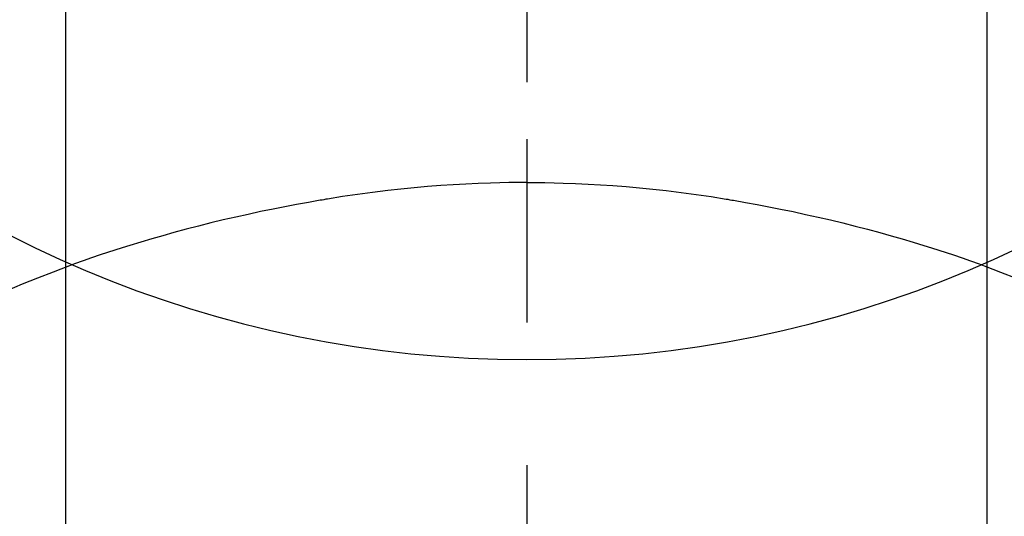
# Model space of a CAD drawing. Extents: x 27948 to 54421, y -25 to 8845.
# Drawn here: x 29273 to 29289, y 6919 to 6927 of the extents above; entities that cross this region are included whole.
import ezdxf

# ---------------------------------------------------------------- set-up
doc = ezdxf.new("R2010")
doc.units = 0
doc.header["$LTSCALE"] = 50
doc.header["$MEASUREMENT"] = 0
doc.linetypes.add('CENTER2', pattern=[1.125, 0.75, -0.125, 0.125, -0.125])
doc.layers.get('DEFPOINTS').update_dxf_attribs({"color": 146, "linetype": 'CONTINUOUS'})
doc.layers.add('150-機器', color=8, linetype='CONTINUOUS')

# ---------------------------------------------------------------- blocks, each defined once
blk = doc.blocks.new('F402_H')
at = {"layer": '150-機器', "color": 161, "linetype": 'CENTER2'}
blk.add_line((0, 136.026), (0, -355.416), dxfattribs=at)
at = {"layer": '150-機器', "color": 13, "linetype": 'Continuous'}
for p, q in [((-7.509, -29.11), (-7.509, 2.651)), ((7.517, -29.117), (7.517, 2.651))]:
    blk.add_line(p, q, dxfattribs=at)
for points in [[(0, -14.905), (0, -14.91), (0, -14.915), (0, -14.92), (0, -14.925), (0, -14.93), (0, -14.935), (0, -14.94), (0, -14.945), (0, -14.95), (0, -14.955), (0, -14.96), (0, -14.965), (0, -14.97), (0, -14.976), (0, -14.981), (0, -14.986), (0, -14.991), (0, -14.996), (0, -15.001), (0, -15.007), (0, -15.012), (0, -15.017), (0, -15.022), (0, -15.028), (0, -15.033), (0, -15.038), (0, -15.043), (0, -15.049), (0, -15.054), (0, -15.059), (0, -15.065), (0, -15.07), (0, -15.075), (0, -15.081), (0, -15.086), (0, -15.091), (0, -15.097), (0, -15.102), (0, -15.107), (0, -15.113), (0, -15.118), (0, -15.124), (0, -15.129), (0, -15.135), (0, -15.14), (0, -15.145), (0, -15.151), (0, -15.156), (0, -15.162), (0, -15.167), (0, -15.173), (0, -15.178), (0, -15.184), (0, -15.189), (0, -15.195), (0, -15.2), (0, -15.206), (0, -15.212), (0, -15.217), (0, -15.223), (0, -15.228), (0, -15.234), (0, -15.24), (0, -15.245), (0, -15.251), (0, -15.256), (0, -15.262), (0, -15.268), (0, -15.272), (0, -15.278), (0, -15.284), (0, -15.289), (0, -15.295), (0, -15.301), (0, -15.306), (0, -15.312), (0, -15.318), (0, -15.323), (0, -15.329), (0, -15.335), (0, -15.341), (0, -15.346), (0, -15.352), (0, -15.358), (0, -15.364), (0, -15.369), (0, -15.375), (0, -15.381), (0, -15.387), (0, -15.393), (0, -15.398), (0, -15.404), (0, -15.41), (0, -15.416), (0, -15.422), (0, -15.427), (0, -15.433), (0, -15.439), (0, -15.445), (0, -15.451), (0, -15.457), (0, -15.463), (0, -15.468), (0, -15.474), (0, -15.48), (0, -15.486), (0, -15.492), (0, -15.498), (0, -15.504), (0, -15.51), (0, -15.516), (0, -15.521), (0, -15.527), (0, -15.533), (0, -15.539), (0, -15.545), (0, -15.551), (0, -15.557), (0, -15.563), (0, -15.569), (0, -15.575), (0, -15.581), (0, -15.587), (0, -15.593), (0, -15.599), (0, -15.605), (0, -15.611)], [(0, -15.611), (-0.148, -15.612), (-0.296, -15.614), (-0.444, -15.616), (-0.592, -15.62), (-0.795, -15.626), (-0.998, -15.636), (-1.201, -15.647), (-1.404, -15.66), (-1.621, -15.677), (-1.837, -15.696), (-2.054, -15.718), (-2.27, -15.742), (-2.516, -15.773), (-2.761, -15.806), (-3.005, -15.842), (-3.25, -15.881), (-3.28, -15.886), (-3.311, -15.892), (-3.341, -15.897), (-3.371, -15.902), (-3.564, -15.936), (-3.756, -15.971), (-3.949, -16.007), (-4.14, -16.045), (-4.344, -16.087), (-4.547, -16.131), (-4.75, -16.176), (-4.952, -16.223), (-5.155, -16.272), (-5.357, -16.322), (-5.559, -16.374), (-5.76, -16.428), (-5.94, -16.479), (-6.12, -16.53), (-6.299, -16.583), (-6.477, -16.638), (-6.599, -16.676), (-6.72, -16.715), (-6.841, -16.754), (-6.962, -16.794), (-7.101, -16.842), (-7.239, -16.891), (-7.377, -16.94), (-7.515, -16.99)], [(0, -15.611), (0, -15.629), (0, -15.647), (0, -15.664), (0, -15.682), (0, -15.7), (0, -15.718), (0, -15.736), (0, -15.754), (0, -15.772), (0, -15.79), (0, -15.808), (0, -15.826), (0, -15.844), (0, -15.862), (0, -15.88), (0, -15.898), (0, -15.916), (0, -15.934), (0, -15.952), (0, -15.97), (0, -15.988), (0, -16.006), (0, -16.024), (0, -16.041), (0, -16.059), (0, -16.077), (0, -16.095), (0, -16.113), (0, -16.131), (0, -16.149), (0, -16.167), (0, -16.185), (0, -16.203), (0, -16.221), (0, -16.239), (0, -16.257), (0, -16.275), (0, -16.293), (0, -16.311), (0, -16.329), (0, -16.347), (0, -16.365), (0, -16.383), (0, -16.401), (0, -16.418), (0, -16.436), (0, -16.454), (0, -16.472), (0, -16.49), (0, -16.508), (0, -16.526), (0, -16.544), (0, -16.562), (0, -16.58), (0, -16.598), (0, -16.616), (0, -16.634), (0, -16.653), (0, -16.671), (0, -16.689), (0, -16.707), (0, -16.725), (0, -16.743), (0, -16.761), (0, -16.779), (0, -16.796), (0, -16.814), (0, -16.832), (0, -16.85), (0, -16.868), (0, -16.886), (0, -16.904), (0, -16.922), (0, -16.94), (0, -16.958), (0, -16.976), (0, -16.994), (0, -17.012), (0, -17.031), (0, -17.049), (0, -17.067), (0, -17.085), (0, -17.103), (0, -17.121), (0, -17.139), (0, -17.156), (0, -17.174), (0, -17.192), (0, -17.21), (0, -17.228), (0, -17.246), (0, -17.264), (0, -17.282), (0, -17.3), (0, -17.318), (0, -17.336), (0, -17.354), (0, -17.372), (0, -17.391), (0, -17.409), (0, -17.427), (0, -17.445), (0, -17.463), (0, -17.481), (0, -17.499), (0, -17.517), (0, -17.534), (0, -17.552), (0, -17.57), (0, -17.588), (0, -17.606), (0, -17.624), (0, -17.642), (0, -17.66), (0, -17.678), (0, -17.696), (0, -17.714), (0, -17.732), (0, -17.75), (0, -17.768), (0, -17.786), (0, -17.805), (0, -17.823), (0, -17.841), (0, -17.859), (0, -17.877), (0, -17.895)], [(0, -15.611), (0.148, -15.612), (0.295, -15.614), (0.443, -15.616), (0.591, -15.62), (0.794, -15.626), (0.997, -15.636), (1.2, -15.647), (1.403, -15.66), (1.62, -15.677), (1.837, -15.696), (2.053, -15.718), (2.27, -15.742), (2.515, -15.773), (2.76, -15.806), (3.005, -15.842), (3.249, -15.881), (3.279, -15.886), (3.31, -15.892), (3.34, -15.897), (3.371, -15.902), (3.563, -15.936), (3.756, -15.971), (3.948, -16.007), (4.14, -16.045), (4.343, -16.087), (4.546, -16.131), (4.749, -16.176), (4.951, -16.223), (5.154, -16.272), (5.356, -16.322), (5.558, -16.374), (5.759, -16.428), (5.939, -16.479), (6.119, -16.53), (6.298, -16.583), (6.476, -16.638), (6.598, -16.676), (6.719, -16.715), (6.84, -16.754), (6.961, -16.794), (7.1, -16.842), (7.238, -16.891), (7.377, -16.94), (7.515, -16.99)], [(-7.475, -16.975), (-7.728, -17.073), (-7.98, -17.172)], [(7.475, -16.975), (7.728, -17.073), (7.98, -17.172), (8.232, -17.272), (8.482, -17.377)]]:
    blk.add_lwpolyline(points, dxfattribs=at)
at = {"layer": 'DEFPOINTS'}
blk.add_circle((0, 0), 18.5, dxfattribs=at)

msp = doc.modelspace()

# ---------------------------------------------------------------- block references
at = {"layer": '150-機器', "xscale": -1}
msp.add_blockref('F402_H', (29281.517, 6940.134), dxfattribs=at)

doc.saveas('drawing.dxf')
